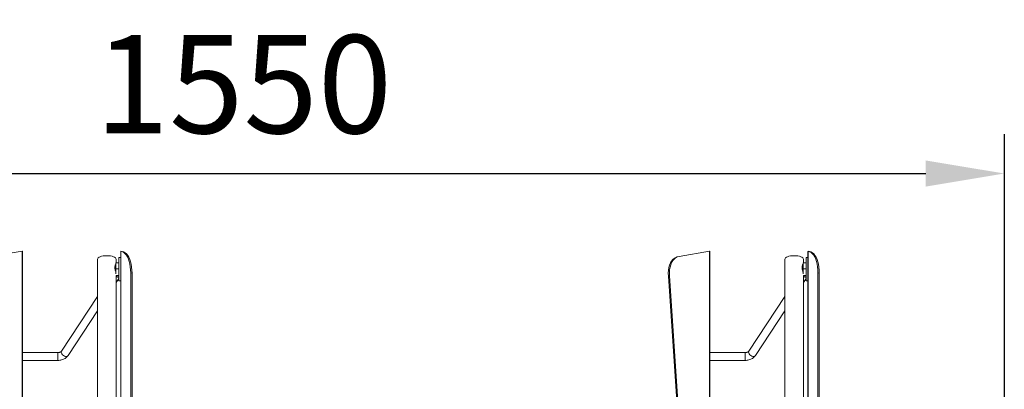
# Model space of a CAD drawing. Units: millimetres. Extents: x 0 to 10101, y 0 to 4937.
# Drawn here: x 4836 to 5838, y 2324 to 2701 of the extents above; entities that cross this region are included whole.
import ezdxf

# ---------------------------------------------------------------- set-up
doc = ezdxf.new("R2010")
doc.units = ezdxf.units.MM
doc.header["$PDSIZE"] = -1
doc.layers.get('0').update_dxf_attribs({"color": 4})
doc.layers.add('VELOPA-DIM', color=2, linetype='Continuous', lineweight=15)
doc.styles.add('2-5TXT', font='arial.ttf')
doc.dimstyles.new('Copy of VELOPA 40', dxfattribs={"dimscale": 40, "dimtxt": 2.5, "dimasz": 2, "dimexe": 1, "dimexo": 1, "dimgap": 1, "dimtad": 1, "dimdec": 0, "dimdsep": 46, "dimtxsty": '2-5TXT', "dimcen": 8, "dimadec": 1, "dimazin": 0, "dimtfac": 1, "dimtdec": 0, "dimtmove": 0, "dimatfit": 3, "dimfxl": 1, "dimtolj": 1, "dimtzin": 0, "dimarcsym": 0})

# ---------------------------------------------------------------- blocks, each defined once
blk = doc.blocks.new('*D50')
at = {"layer": 'DEFPOINTS', "color": 0, "linetype": 'Continuous', "transparency": 16777216}
for p in [(5838.5, 2544.1), (4288.5, 2268.6), (5838.5, 2268.6)]:
    blk.add_point(p, dxfattribs=at)
at = {"layer": 'VELOPA-DIM', "color": 0, "linetype": 'Continuous', "lineweight": -2, "transparency": 16777216}
for p, q in [((4288.5, 2308.6), (4288.5, 2584.1)), ((5838.5, 2308.6), (5838.5, 2584.1)), ((4368.5, 2544.1), (5758.5, 2544.1))]:
    blk.add_line(p, q, dxfattribs=at)
at = {"layer": 'VELOPA-DIM', "color": 0, "linetype": 'Continuous', "transparency": 16777216}
for points in [[(4368.5, 2557.4), (4368.5, 2530.8), (4288.5, 2544.1)], [(5758.5, 2557.4), (5758.5, 2530.8), (5838.5, 2544.1)]]:
    blk.add_solid(points, dxfattribs=at)
at = {"layer": 'VELOPA-DIM', "color": 0, "linetype": 'Continuous', "transparency": 16777216, "insert": (5063.5, 2635.1), "char_height": 100, "attachment_point": 5, "style": '2-5TXT'}
blk.add_mtext('\\A1;1550', dxfattribs=at)

msp = doc.modelspace()

# ---------------------------------------------------------------- linework, layer by layer
at = {"color": 7, "linetype": 'Continuous', "lineweight": 0}
for p, q in [((4838.1, 2465.1), (4807.3, 2459.7)), ((4838.1, 2072.4), (4838.1, 2465.1)), ((4838.5, 2464.7), (4838.5, 1875.5)), ((4938.5, 2458.7), (4936.5, 2458.7)), ((4936.5, 2434.7), (4936.5, 2458.7)), ((4938.5, 1985.4), (4938.5, 2464.7)), ((4938.7, 2464.9), (4938.7, 2078)), ((4939.6, 2464.7), (4938.7, 2464.9)), ((4940, 2464.7), (4940, 2464.6)), ((5505.3, 2459.1), (5504.1, 2458.6)), ((5538.1, 2465.1), (5507.3, 2459.7)), ((5538.1, 2072.4), (5538.1, 2465.1)), ((5538.5, 2464.7), (5538.5, 1875.5)), ((5638.5, 2458.7), (5636.5, 2458.7)), ((5636.5, 2434.7), (5636.5, 2458.7)), ((5638.5, 1985.4), (5638.5, 2464.7)), ((5638.7, 2464.9), (5638.7, 2078)), ((5639.6, 2464.7), (5638.7, 2464.9)), ((5640, 2464.7), (5640, 2464.6)), ((4914.9, 2456.9), (4914.9, 2218)), ((4933.5, 2442), (4933.5, 2453.3)), ((4933.5, 2453.3), (4936.5, 2453.3)), ((4933.5, 2447), (4936.5, 2447)), ((4933.9, 2453.3), (4933.9, 2456.9)), ((5614.9, 2456.9), (5614.9, 2218)), ((5633.5, 2442), (5633.5, 2453.3)), ((5633.5, 2453.3), (5636.5, 2453.3)), ((5633.5, 2447), (5636.5, 2447)), ((5633.9, 2453.3), (5633.9, 2456.9)), ((4933.8, 2440.3), (4936.5, 2440.3)), ((4933.9, 2218), (4933.9, 2440.3)), ((4933.9, 2440), (4936.5, 2440)), ((4933.9, 2433.2), (4936.5, 2437.1)), ((4948.7, 2169.4), (4948.7, 2442.9)), ((4948.7, 2442.9), (4950, 2442.7)), ((4950, 2169.2), (4950, 2442.7)), ((5497.4, 2440), (5496.3, 2439.5)), ((5516.4, 2139.8), (5496.3, 2439.5)), ((5517.5, 2140.3), (5497.4, 2440)), ((5633.8, 2440.3), (5636.5, 2440.3)), ((5633.9, 2218), (5633.9, 2440.3)), ((5633.9, 2440), (5636.5, 2440)), ((5633.9, 2433.2), (5636.5, 2437.1)), ((5648.7, 2169.4), (5648.7, 2442.9)), ((5648.7, 2442.9), (5650, 2442.7)), ((5650, 2169.2), (5650, 2442.7)), ((4936.5, 2434.7), (4938.5, 2434.7)), ((5636.5, 2434.7), (5638.5, 2434.7)), ((4914.9, 2418.8), (4878.3, 2363.1)), ((5614.9, 2418.8), (5578.3, 2363.1)), ((4885, 2358.8), (4914.9, 2404.3)), ((5585, 2358.8), (5614.9, 2404.3)), ((4874.4, 2361.7), (4838.5, 2361.7)), ((5574.4, 2361.7), (5538.5, 2361.7)), ((4838.5, 2353.7), (4874.4, 2353.7)), ((5538.5, 2353.7), (5574.4, 2353.7))]:
    msp.add_line(p, q, dxfattribs=at)
at = {"color": 8, "linetype": 'Continuous', "lineweight": 0}
for p, q in [((4933, 2445.3), (4933, 2450.6)), ((5633, 2445.3), (5633, 2450.6)), ((4874.4, 2353.7), (4874.4, 2361.7)), ((5574.4, 2353.7), (5574.4, 2361.7))]:
    msp.add_line(p, q, dxfattribs=at)
at = {"color": 7, "linetype": 'Continuous', "lineweight": 0, "flags": 128}
for points in [[(4914.9, 2456.9), (4915.1, 2457.6), (4915.6, 2458.2), (4916.5, 2458.8), (4917.7, 2459.4), (4919.1, 2459.8), (4920.8, 2460.1), (4922.5, 2460.3), (4924.4, 2460.4), (4926.2, 2460.3), (4928, 2460.1), (4929.7, 2459.8), (4931.1, 2459.4), (4932.3, 2458.8), (4933.2, 2458.2), (4933.7, 2457.6), (4933.9, 2456.9)], [(4938.7, 2464.9), (4940.2, 2464.4), (4941.7, 2463.6), (4943, 2462.4), (4944.3, 2460.9), (4945.4, 2459.1), (4946.4, 2456.9), (4947.2, 2454.5), (4947.8, 2451.9), (4948.3, 2449.1), (4948.6, 2446), (4948.7, 2442.9)], [(4940, 2464.6), (4941.5, 2464.2), (4943, 2463.4), (4944.3, 2462.2), (4945.6, 2460.7), (4946.7, 2458.9), (4947.7, 2456.7), (4948.5, 2454.3), (4949.1, 2451.7), (4949.6, 2448.8), (4949.9, 2445.8), (4950, 2442.7)], [(5504.1, 2458.6), (5502.5, 2457.8), (5500.9, 2456.5), (5499.6, 2454.9), (5498.4, 2453), (5497.5, 2450.7), (5496.8, 2448.3), (5496.4, 2445.5), (5496.2, 2442.6), (5496.3, 2439.5)], [(5507.3, 2459.7), (5505.4, 2459.1), (5503.6, 2458.2), (5502.1, 2457), (5500.7, 2455.4), (5499.6, 2453.4), (5498.7, 2451.2), (5498, 2448.7), (5497.5, 2446), (5497.4, 2443.1), (5497.4, 2440)], [(5614.9, 2456.9), (5615.1, 2457.6), (5615.6, 2458.2), (5616.5, 2458.8), (5617.7, 2459.4), (5619.1, 2459.8), (5620.8, 2460.1), (5622.5, 2460.3), (5624.4, 2460.4), (5626.2, 2460.3), (5628, 2460.1), (5629.7, 2459.8), (5631.1, 2459.4), (5632.3, 2458.8), (5633.2, 2458.2), (5633.7, 2457.6), (5633.9, 2456.9)], [(5638.7, 2464.9), (5640.2, 2464.4), (5641.7, 2463.6), (5643, 2462.4), (5644.3, 2460.9), (5645.4, 2459.1), (5646.4, 2456.9), (5647.2, 2454.5), (5647.8, 2451.9), (5648.3, 2449.1), (5648.6, 2446), (5648.7, 2442.9)], [(5640, 2464.6), (5641.5, 2464.2), (5643, 2463.4), (5644.3, 2462.2), (5645.6, 2460.7), (5646.7, 2458.9), (5647.7, 2456.7), (5648.5, 2454.3), (5649.1, 2451.7), (5649.6, 2448.8), (5649.9, 2445.8), (5650, 2442.7)]]:
    msp.add_lwpolyline(points, dxfattribs=at)
at = {"color": 8, "linetype": 'Continuous', "lineweight": 0, "flags": 128}
for points in [[(4884.3, 2358.1), (4883.4, 2357.9), (4882.4, 2357.9), (4881.3, 2358.2), (4880.3, 2358.8), (4879.3, 2359.5), (4878.6, 2360.4), (4878.1, 2361.3), (4878, 2362.2), (4878.1, 2362.9), (4878.3, 2363.1)], [(4885, 2358.8), (4884.9, 2358.6), (4884.3, 2358.1)], [(5584.3, 2358.1), (5583.4, 2357.9), (5582.4, 2357.9), (5581.3, 2358.2), (5580.3, 2358.8), (5579.3, 2359.5), (5578.6, 2360.4), (5578.1, 2361.3), (5578, 2362.2), (5578.1, 2362.9), (5578.3, 2363.1)], [(5585, 2358.8), (5584.9, 2358.6), (5584.3, 2358.1)]]:
    msp.add_lwpolyline(points, dxfattribs=at)
at = {"color": 7, "linetype": 'Continuous', "lineweight": 0}
for centre, radius, start, end in [((4933, 2451.1), 0.5, 275.1944, 0), ((5633, 2451.1), 0.5, 275.1944, 0), ((4936.1, 2443.3), 4.7, 241.7527, 274.1951), ((5636.1, 2443.3), 4.7, 241.752, 274.1955)]:
    msp.add_arc(centre, radius, start, end, dxfattribs=at)
for points, knots in [([(4838.5, 2464.7), (4838.4, 2464.8), (4838.4, 2464.9), (4838.2, 2465.1), (4838.1, 2465.1)], [0, 0, 0, 0, 0.499982, 1, 1, 1, 1]), ([(4938.7, 2464.9), (4938.6, 2464.8), (4938.5, 2464.8), (4938.5, 2464.7), (4938.5, 2464.6)], [0, 0, 0, 0, 0.50003, 1, 1, 1, 1]), ([(4940, 2464.6), (4940, 2464.6), (4940, 2464.6), (4940, 2464.6), (4940, 2464.6)], [0, 0, 0, 0, 0.499213, 1, 1, 1, 1]), ([(5538.5, 2464.7), (5538.4, 2464.8), (5538.4, 2464.9), (5538.2, 2465.1), (5538.1, 2465.1)], [0, 0, 0, 0, 0.499988, 1, 1, 1, 1]), ([(5638.7, 2464.9), (5638.6, 2464.8), (5638.5, 2464.8), (5638.5, 2464.7), (5638.5, 2464.6)], [0, 0, 0, 0, 0.500033, 1, 1, 1, 1]), ([(5640, 2464.6), (5640, 2464.6), (5640, 2464.6), (5640, 2464.6), (5640, 2464.6)], [0, 0, 0, 0, 0.4992936, 1, 1, 1, 1]), ([(4933.5, 2443.8), (4933.4, 2443.9), (4933.3, 2444.4), (4932.9, 2445.6), (4932.5, 2447.3), (4932.4, 2448.9), (4932.7, 2450.2), (4933.1, 2451.1), (4933.3, 2451.4), (4933.5, 2451.5)], [0, 0, 0, 0, 0.0313826, 0.2004268, 0.3820534, 0.5487208, 0.6943183, 0.846613, 1, 1, 1, 1]), ([(5633.5, 2443.8), (5633.4, 2443.9), (5633.3, 2444.4), (5632.9, 2445.6), (5632.5, 2447.3), (5632.4, 2448.9), (5632.7, 2450.2), (5633.1, 2451.1), (5633.3, 2451.4), (5633.5, 2451.5)], [0, 0, 0, 0, 0.031381, 0.200427, 0.382054, 0.548721, 0.694318, 0.846613, 1, 1, 1, 1]), ([(4878.3, 2363.1), (4878.2, 2363.1), (4878.1, 2363), (4877.8, 2362.6), (4877.1, 2362.2), (4876.2, 2361.9), (4875.3, 2361.7), (4874.6, 2361.7), (4874.4, 2361.7)], [0, 0, 0, 0, 0.093767, 0.291896, 0.479864, 0.667245, 0.856311, 1, 1, 1, 1]), ([(4874.4, 2353.7), (4874.7, 2353.7), (4875.8, 2353.7), (4877.4, 2354), (4879.3, 2354.5), (4881.1, 2355.3), (4882.7, 2356.3), (4884, 2357.5), (4884.7, 2358.4), (4885, 2358.8)], [0, 0, 0, 0, 0.088308, 0.24335, 0.399511, 0.556896, 0.715163, 0.872932, 1, 1, 1, 1]), ([(5578.3, 2363.1), (5578.2, 2363.1), (5578.1, 2363), (5577.8, 2362.6), (5577.1, 2362.2), (5576.2, 2361.9), (5575.3, 2361.7), (5574.6, 2361.7), (5574.4, 2361.7)], [0, 0, 0, 0, 0.093767, 0.291896, 0.47986, 0.667241, 0.856303, 1, 1, 1, 1]), ([(5574.4, 2353.7), (5574.7, 2353.7), (5575.8, 2353.7), (5577.4, 2354), (5579.3, 2354.5), (5581.1, 2355.3), (5582.7, 2356.3), (5584, 2357.5), (5584.7, 2358.4), (5585, 2358.8)], [0, 0, 0, 0, 0.0883099, 0.2433517, 0.3995132, 0.5568968, 0.7151644, 0.8729317, 1, 1, 1, 1])]:
    msp.add_open_spline(points, degree=3, knots=knots, dxfattribs=at)

# ---------------------------------------------------------------- dimensions: what is measured, and where the dimension line sits
at = {"layer": 'VELOPA-DIM', "linetype": 'Continuous'}
dim = msp.add_linear_dim(base=(5838.5, 2544.1), p1=(4288.5, 2268.6), p2=(5838.5, 2268.6), dimstyle='Copy of VELOPA 40', dxfattribs=at)
dim.commit()
dim.dimension.update_dxf_attribs({"geometry": '*D50', "text_midpoint": (5063.5, 2635.1)})

doc.saveas('drawing.dxf')
